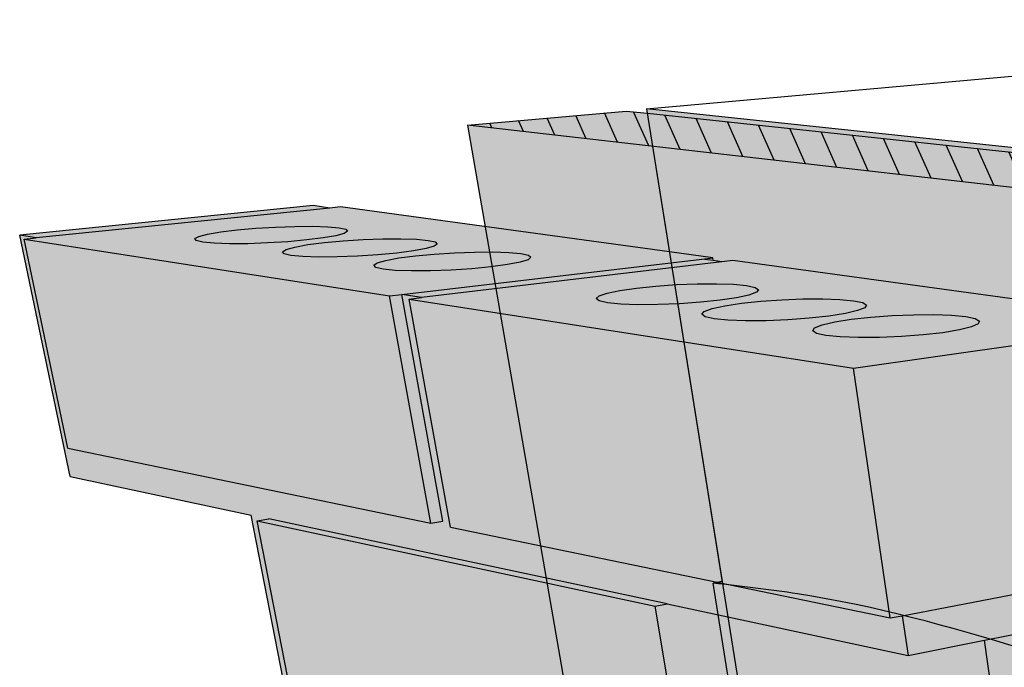
# Model space of a CAD drawing. Units: inches. Extents: x 1474 to 1640, y 1686 to 1731.
# Drawn here: x 1568 to 1586, y 1719 to 1731 of the extents above; entities that cross this region are included whole.
import ezdxf

# ---------------------------------------------------------------- set-up
doc = ezdxf.new("R2010")
doc.units = ezdxf.units.IN
doc.header["$MEASUREMENT"] = 0
for name, color, linetype in [('100 STATIC CONTENTS', 7, 'Continuous'), ('510 FLUSH SHELF ANGLE APPLIED BEFORE AIR BARRIER', 7, 'Continuous'), ('511 + Insulation Behind Cladding', 7, 'Continuous'), ('520 FLUSH SHELF ANGLE APPLIED AFTER AIR BARRIER', 7, 'Continuous'), ('521 +  Insulation Behind Cladding', 7, 'Continuous'), ('530 KNIFE CONNECTED SHELF ANGLE APPLIED BEFORE AIR BARRIER', 7, 'Continuous'), ('531 +   Insulation Behind Cladding', 7, 'Continuous'), ('810 Masonry', 7, 'Continuous')]:
    doc.layers.add(name, color=color, linetype=linetype)
pattern_1 = [(114, (-109.67133, -5.6452), (-0.45677273, -0.20336832), [])]

msp = doc.modelspace()

# ---------------------------------------------------------------- hatches: boundary and pattern name
at = {"layer": '510 FLUSH SHELF ANGLE APPLIED BEFORE AIR BARRIER'}
h = msp.add_hatch(color=253, dxfattribs=at)
h.dxf.hatch_style = 1
edge = h.paths.add_edge_path()
edge.add_spline(control_points=[(1612.468, 1714.013), (1612.684, 1714.564), (1613.718, 1717.29), (1612.201, 1721.409), (1613.21, 1724.606), (1613.589, 1725.597)], knot_values=[40.701086, 40.701086, 40.701086, 40.701086, 42.460878, 49.357906, 52.492121, 52.492121, 52.492121, 52.492121], degree=3, periodic=0)
edge.add_line((1613.589, 1725.597), (1579.473, 1729.216))
edge.add_line((1579.473, 1729.216), (1580.861, 1720.526))
edge.add_line((1580.861, 1720.526), (1580.694, 1720.496))
edge.add_line((1580.694, 1720.496), (1581.356, 1716.374))
edge.add_line((1581.356, 1716.374), (1581.069, 1716.042))
edge.add_line((1581.069, 1716.042), (1581.335, 1714.4))
edge.add_spline(control_points=[(1581.335, 1714.4), (1582.095, 1714.075), (1584.349, 1713.238), (1589.309, 1714.188), (1593.994, 1709.58), (1600.287, 1710.843), (1604.57, 1707.256), (1608.639, 1707.363), (1611.162, 1706.052), (1612.908, 1706.993), (1611.474, 1709.624), (1611.655, 1711.957), (1612.271, 1713.511), (1612.436, 1713.931)], knot_values=[0.855547, 0.855547, 0.855547, 0.855547, 3.30773, 8.050636, 14.91869, 20.619954, 25.529934, 30.378439, 32.603376, 33.32611, 35.634027, 39.271955, 40.61406, 40.61406, 40.61406, 40.61406], degree=3, periodic=0)
edge.add_line((1612.467, 1714.013), (1612.468, 1714.013))
h.paths.add_polyline_path([(1623.436, 1694.054), (1623.417, 1694.041), (1623.202, 1693.865), (1623.008, 1693.672), (1622.83, 1693.462), (1622.658, 1693.239), (1622.483, 1693.006), (1622.293, 1692.766), (1622.079, 1692.521), (1621.838, 1692.285), (1621.578, 1692.077), (1621.307, 1691.92), (1621.035, 1691.834), (1620.769, 1691.842), (1620.515, 1691.958), (1620.258, 1692.101), (1619.977, 1692.175), (1619.679, 1692.194), (1619.379, 1692.194), (1619.088, 1692.21), (1618.821, 1692.276), (1618.584, 1692.414), (1618.371, 1692.609), (1618.234, 1692.771), (1614.665, 1690.13), (1623.16, 1686.71), (1623.161, 1686.723), (1623.162, 1686.736), (1623.164, 1686.749), (1623.165, 1686.762), (1623.166, 1686.776), (1623.167, 1686.789), (1623.168, 1686.802), (1623.169, 1686.815), (1623.17, 1686.828), (1623.171, 1686.841), (1623.172, 1686.854), (1623.173, 1686.868), (1623.174, 1686.881), (1623.175, 1686.894), (1623.175, 1686.907), (1623.176, 1686.92), (1623.177, 1686.933), (1623.177, 1686.946), (1623.178, 1686.96), (1623.179, 1686.973), (1623.179, 1686.986), (1623.18, 1686.999), (1623.18, 1687.012), (1623.181, 1687.025), (1623.181, 1687.038), (1623.181, 1687.052), (1623.182, 1687.065), (1623.182, 1687.078), (1623.182, 1687.091), (1623.183, 1687.104), (1623.183, 1687.117), (1623.183, 1687.13), (1623.183, 1687.143), (1623.183, 1687.156), (1623.183, 1687.17), (1623.183, 1687.183), (1623.183, 1687.196), (1623.183, 1687.209), (1623.183, 1687.222), (1623.182, 1687.235), (1623.182, 1687.248), (1623.182, 1687.261), (1623.182, 1687.274), (1623.181, 1687.288), (1623.181, 1687.301), (1623.18, 1687.314), (1623.18, 1687.327), (1623.179, 1687.34), (1623.179, 1687.353), (1623.178, 1687.366), (1623.177, 1687.379), (1623.177, 1687.392), (1623.176, 1687.405), (1623.175, 1687.419), (1623.174, 1687.432), (1623.173, 1687.445), (1623.172, 1687.458), (1623.171, 1687.471), (1623.17, 1687.484), (1623.169, 1687.497), (1623.168, 1687.51), (1623.167, 1687.523), (1623.166, 1687.536), (1623.164, 1687.549), (1623.163, 1687.562), (1623.161, 1687.576), (1623.16, 1687.589), (1623.159, 1687.602), (1623.157, 1687.615), (1623.155, 1687.628), (1623.154, 1687.641), (1623.152, 1687.654), (1623.15, 1687.667), (1623.148, 1687.68), (1623.147, 1687.693), (1623.145, 1687.706), (1623.143, 1687.719), (1623.141, 1687.732), (1623.139, 1687.745), (1623.136, 1687.758), (1623.134, 1687.771), (1623.132, 1687.784), (1623.13, 1687.797), (1623.127, 1687.811), (1623.125, 1687.824), (1623.123, 1687.837), (1623.12, 1687.85), (1623.117, 1687.863), (1623.115, 1687.876), (1623.112, 1687.889), (1623.109, 1687.902), (1623.107, 1687.915), (1623.104, 1687.928), (1623.101, 1687.941), (1623.098, 1687.954), (1623.095, 1687.967), (1623.092, 1687.98), (1623.089, 1687.993), (1623.086, 1688.006), (1623.083, 1688.019), (1623.079, 1688.032), (1623.076, 1688.045), (1623.073, 1688.058), (1623.07, 1688.071), (1623.066, 1688.084), (1623.063, 1688.097), (1623.059, 1688.11), (1623.056, 1688.123), (1623.053, 1688.136), (1623.049, 1688.149), (1623.046, 1688.162), (1623.042, 1688.175), (1623.038, 1688.188), (1623.035, 1688.201), (1623.031, 1688.214), (1623.028, 1688.227), (1623.024, 1688.24), (1623.02, 1688.253), (1623.016, 1688.266), (1623.013, 1688.279), (1623.009, 1688.292), (1623.005, 1688.305), (1623.001, 1688.318), (1622.998, 1688.33), (1622.994, 1688.343), (1622.99, 1688.356), (1622.986, 1688.369), (1622.982, 1688.382), (1622.979, 1688.395), (1622.975, 1688.408), (1622.971, 1688.421), (1622.967, 1688.434), (1622.963, 1688.447), (1622.959, 1688.46), (1622.956, 1688.473), (1622.952, 1688.486), (1622.948, 1688.499), (1622.944, 1688.512), (1622.94, 1688.525), (1622.937, 1688.537), (1622.933, 1688.55), (1622.929, 1688.563), (1622.925, 1688.576), (1622.921, 1688.589), (1622.918, 1688.602), (1622.914, 1688.615), (1622.91, 1688.628), (1622.907, 1688.641), (1622.903, 1688.654), (1622.899, 1688.666), (1622.896, 1688.679), (1622.892, 1688.692), (1622.888, 1688.705), (1622.885, 1688.718), (1622.881, 1688.731), (1622.878, 1688.744), (1622.874, 1688.757), (1622.871, 1688.769), (1622.867, 1688.782), (1622.864, 1688.795), (1622.861, 1688.808), (1622.857, 1688.821), (1622.854, 1688.834), (1622.851, 1688.847), (1622.848, 1688.859), (1622.845, 1688.872), (1622.841, 1688.885), (1622.838, 1688.898), (1622.835, 1688.911), (1622.832, 1688.924), (1622.829, 1688.936), (1622.826, 1688.949), (1622.824, 1688.962), (1622.821, 1688.975), (1622.818, 1688.988), (1622.815, 1689), (1622.813, 1689.013), (1622.81, 1689.026), (1622.808, 1689.039), (1622.805, 1689.052), (1622.803, 1689.064), (1622.8, 1689.077), (1622.798, 1689.09), (1622.796, 1689.103), (1622.794, 1689.115), (1622.791, 1689.128), (1622.789, 1689.141), (1622.787, 1689.154), (1622.786, 1689.167), (1622.784, 1689.179), (1622.782, 1689.192), (1622.78, 1689.205), (1622.779, 1689.218), (1622.777, 1689.23), (1622.776, 1689.243), (1622.774, 1689.256), (1622.773, 1689.268), (1622.772, 1689.281), (1622.77, 1689.294), (1622.769, 1689.307), (1622.768, 1689.319), (1622.767, 1689.332), (1622.767, 1689.345), (1622.766, 1689.357), (1622.765, 1689.37), (1622.765, 1689.383), (1622.764, 1689.396), (1622.764, 1689.408), (1622.764, 1689.421), (1622.763, 1689.434), (1622.763, 1689.446), (1622.763, 1689.459), (1622.763, 1689.472), (1622.763, 1689.484), (1622.764, 1689.497), (1622.764, 1689.51), (1622.765, 1689.522), (1622.765, 1689.535), (1622.766, 1689.548), (1622.766, 1689.56), (1622.767, 1689.573), (1622.768, 1689.585), (1622.769, 1689.598), (1622.77, 1689.611), (1622.771, 1689.623), (1622.772, 1689.636), (1622.774, 1689.649), (1622.775, 1689.661), (1622.777, 1689.674), (1622.778, 1689.686), (1622.78, 1689.699), (1622.781, 1689.712), (1622.783, 1689.724), (1622.785, 1689.737), (1622.787, 1689.749), (1622.789, 1689.762), (1622.791, 1689.775), (1622.793, 1689.787), (1622.795, 1689.8), (1622.798, 1689.812), (1622.8, 1689.825), (1622.802, 1689.838), (1622.805, 1689.85), (1622.807, 1689.863), (1622.81, 1689.875), (1622.813, 1689.888), (1622.815, 1689.901), (1622.818, 1689.913), (1622.821, 1689.926), (1622.824, 1689.938), (1622.827, 1689.951), (1622.83, 1689.963), (1622.833, 1689.976), (1622.836, 1689.989), (1622.84, 1690.001), (1622.843, 1690.014), (1622.847, 1690.03), (1622.851, 1690.046), (1622.856, 1690.062), (1622.86, 1690.078), (1622.865, 1690.093), (1622.869, 1690.109), (1622.874, 1690.125), (1622.879, 1690.141), (1622.884, 1690.157), (1622.889, 1690.173), (1622.894, 1690.189), (1622.899, 1690.205), (1622.904, 1690.221), (1622.909, 1690.237), (1622.915, 1690.253), (1622.92, 1690.269), (1622.925, 1690.285), (1622.931, 1690.301), (1622.936, 1690.317), (1622.942, 1690.333), (1622.948, 1690.349), (1622.953, 1690.365), (1622.959, 1690.381), (1622.965, 1690.397), (1622.971, 1690.412), (1622.977, 1690.428), (1622.982, 1690.444), (1622.988, 1690.46), (1622.994, 1690.476), (1623, 1690.492), (1623.007, 1690.508), (1623.013, 1690.524), (1623.019, 1690.54), (1623.025, 1690.556), (1623.031, 1690.572), (1623.037, 1690.588), (1623.044, 1690.604), (1623.05, 1690.62), (1623.056, 1690.636), (1623.063, 1690.652), (1623.069, 1690.668), (1623.075, 1690.684), (1623.082, 1690.7), (1623.088, 1690.717), (1623.095, 1690.733), (1623.101, 1690.749), (1623.107, 1690.765), (1623.114, 1690.781), (1623.12, 1690.797), (1623.127, 1690.813), (1623.133, 1690.829), (1623.14, 1690.845), (1623.146, 1690.861), (1623.152, 1690.877), (1623.159, 1690.893), (1623.165, 1690.91), (1623.172, 1690.926), (1623.178, 1690.942), (1623.184, 1690.958), (1623.191, 1690.974), (1623.197, 1690.99), (1623.203, 1691.006), (1623.21, 1691.023), (1623.216, 1691.039), (1623.222, 1691.055), (1623.229, 1691.071), (1623.235, 1691.087), (1623.241, 1691.104), (1623.247, 1691.12), (1623.253, 1691.136), (1623.259, 1691.152), (1623.265, 1691.169), (1623.271, 1691.185), (1623.277, 1691.201), (1623.283, 1691.217), (1623.289, 1691.234), (1623.295, 1691.25), (1623.301, 1691.266), (1623.307, 1691.283), (1623.312, 1691.299), (1623.318, 1691.315), (1623.324, 1691.332), (1623.329, 1691.348), (1623.335, 1691.364), (1623.34, 1691.381), (1623.346, 1691.397), (1623.351, 1691.414), (1623.356, 1691.43), (1623.361, 1691.446), (1623.366, 1691.463), (1623.372, 1691.479), (1623.377, 1691.496), (1623.382, 1691.512), (1623.386, 1691.529), (1623.391, 1691.545), (1623.396, 1691.562), (1623.401, 1691.578), (1623.405, 1691.595), (1623.41, 1691.611), (1623.414, 1691.628), (1623.419, 1691.644), (1623.423, 1691.661), (1623.428, 1691.678), (1623.432, 1691.694), (1623.436, 1691.711), (1623.44, 1691.727), (1623.444, 1691.744), (1623.448, 1691.761), (1623.452, 1691.777), (1623.456, 1691.794), (1623.46, 1691.811), (1623.464, 1691.827), (1623.468, 1691.844), (1623.471, 1691.86), (1623.475, 1691.877), (1623.479, 1691.894), (1623.482, 1691.911), (1623.486, 1691.927), (1623.489, 1691.944), (1623.492, 1691.961), (1623.496, 1691.977), (1623.499, 1691.994), (1623.502, 1692.011), (1623.505, 1692.027), (1623.508, 1692.044), (1623.511, 1692.061), (1623.514, 1692.078), (1623.517, 1692.094), (1623.519, 1692.111), (1623.522, 1692.128), (1623.525, 1692.145), (1623.527, 1692.161), (1623.53, 1692.178), (1623.532, 1692.195), (1623.535, 1692.212), (1623.537, 1692.229), (1623.539, 1692.245), (1623.542, 1692.262), (1623.544, 1692.279), (1623.546, 1692.296), (1623.548, 1692.313), (1623.55, 1692.329), (1623.552, 1692.346), (1623.554, 1692.363), (1623.556, 1692.38), (1623.557, 1692.397), (1623.559, 1692.413), (1623.561, 1692.43), (1623.562, 1692.447), (1623.564, 1692.464), (1623.565, 1692.481), (1623.567, 1692.497), (1623.568, 1692.514), (1623.569, 1692.531), (1623.57, 1692.548), (1623.571, 1692.565), (1623.573, 1692.582), (1623.574, 1692.598), (1623.575, 1692.615), (1623.576, 1692.632), (1623.576, 1692.649), (1623.577, 1692.666), (1623.578, 1692.682), (1623.579, 1692.699), (1623.579, 1692.716), (1623.58, 1692.733), (1623.58, 1692.75), (1623.581, 1692.766), (1623.581, 1692.783), (1623.581, 1692.8), (1623.582, 1692.817), (1623.582, 1692.834), (1623.582, 1692.851), (1623.582, 1692.867), (1623.582, 1692.884), (1623.582, 1692.901), (1623.582, 1692.918), (1623.582, 1692.934), (1623.582, 1692.951), (1623.581, 1692.968), (1623.581, 1692.985), (1623.581, 1693.002), (1623.58, 1693.018), (1623.58, 1693.035), (1623.579, 1693.052), (1623.578, 1693.069), (1623.578, 1693.085), (1623.577, 1693.102), (1623.576, 1693.119), (1623.575, 1693.136), (1623.574, 1693.152), (1623.573, 1693.169), (1623.572, 1693.186), (1623.571, 1693.202), (1623.57, 1693.219), (1623.569, 1693.236), (1623.567, 1693.253), (1623.566, 1693.269), (1623.565, 1693.286), (1623.563, 1693.303), (1623.562, 1693.319), (1623.56, 1693.336), (1623.559, 1693.353), (1623.557, 1693.369), (1623.555, 1693.386), (1623.553, 1693.402), (1623.551, 1693.419), (1623.549, 1693.436), (1623.547, 1693.452), (1623.545, 1693.469), (1623.543, 1693.485), (1623.541, 1693.502), (1623.539, 1693.519), (1623.537, 1693.535), (1623.534, 1693.552), (1623.532, 1693.568), (1623.529, 1693.585), (1623.527, 1693.601), (1623.524, 1693.618), (1623.522, 1693.634), (1623.519, 1693.651), (1623.516, 1693.667), (1623.513, 1693.684), (1623.511, 1693.7), (1623.508, 1693.717), (1623.505, 1693.733), (1623.502, 1693.75), (1623.499, 1693.766), (1623.495, 1693.782), (1623.492, 1693.799), (1623.489, 1693.815), (1623.486, 1693.832), (1623.482, 1693.848), (1623.479, 1693.864), (1623.476, 1693.881), (1623.472, 1693.897), (1623.469, 1693.913), (1623.465, 1693.93), (1623.461, 1693.946), (1623.458, 1693.962), (1623.454, 1693.979), (1623.45, 1693.995), (1623.447, 1694.011), (1623.443, 1694.028), (1623.439, 1694.044)])
at = {"layer": '511 + Insulation Behind Cladding'}
h = msp.add_hatch(color=9, dxfattribs=at)
h.dxf.hatch_style = 1
h.paths.add_polyline_path([(1597.528, 1726.478), (1576.177, 1728.915), (1579.733, 1708.431), (1582.977, 1707.288), (1599.696, 1701.399)])
h.paths.add_polyline_path([(1600.435, 1726.891), (1597.528, 1726.478), (1599.696, 1701.399), (1602.24, 1702.57)])
h.paths.add_polyline_path([(1600.435, 1726.891), (1579.486, 1729.134), (1579.097, 1729.175), (1576.177, 1728.915), (1597.528, 1726.478)])
h = msp.add_hatch(dxfattribs=at)
h.set_pattern_fill('ANSI31', scale=4, angle=69)
h.set_pattern_definition(pattern_1)
h.paths.add_polyline_path([(1597.528, 1726.478), (1600.435, 1726.891), (1579.486, 1729.134), (1579.097, 1729.175), (1576.177, 1728.915)])
at = {"layer": '520 FLUSH SHELF ANGLE APPLIED AFTER AIR BARRIER'}
h = msp.add_hatch(color=253, dxfattribs=at)
h.dxf.hatch_style = 1
edge = h.paths.add_edge_path()
edge.add_spline(control_points=[(1580.869, 1720.476), (1581.331, 1720.424), (1584.62, 1720.039), (1590.273, 1717.759), (1598.84, 1716.525), (1606.29, 1714.9), (1611.542, 1714.046), (1614.757, 1713.851), (1615.503, 1712.223), (1615.656, 1710.223), (1615.353, 1708.604), (1615.147, 1707.468)], knot_values=[54.44927, 54.44927, 54.44927, 54.44927, 55.840361, 64.378287, 72.453909, 81.870526, 86.814964, 89.248305, 90.330355, 91.828836, 95.256858, 95.256858, 95.256858, 95.256858], degree=3, periodic=0)
edge.add_line((1615.147, 1707.468), (1622.28, 1705.641))
edge.add_line((1622.28, 1705.641), (1622.097, 1695.631))
edge.add_line((1622.097, 1695.631), (1618.687, 1693.106))
edge.add_line((1618.687, 1693.106), (1618.479, 1692.953))
edge.add_line((1618.479, 1692.953), (1617.324, 1692.098))
edge.add_line((1617.324, 1692.098), (1614.665, 1690.13))
edge.add_line((1614.665, 1690.13), (1623.405, 1686.611))
edge.add_spline(control_points=[(1623.405, 1686.611), (1622.736, 1688.073), (1621.452, 1691.822), (1626.066, 1698.397), (1622.963, 1705.991), (1625.937, 1713.67), (1620.561, 1719.079), (1622.272, 1722.993), (1623.098, 1724.588)], knot_values=[0.892668, 0.892668, 0.892668, 0.892668, 5.483452, 12.686819, 21.866661, 28.036112, 35.322389, 40.288678, 40.288678, 40.288678, 40.288678], degree=3, periodic=0)
edge.add_line((1623.098, 1724.588), (1579.473, 1729.216))
edge.add_line((1579.473, 1729.216), (1580.869, 1720.476))
h = msp.add_hatch(color=253, dxfattribs=at)
h.dxf.hatch_style = 1
edge = h.paths.add_edge_path()
edge.add_spline(control_points=[(1615.182, 1698.097), (1615.265, 1698.285), (1615.612, 1699.748), (1615.906, 1702.122), (1614.701, 1704.868), (1615.185, 1707.773), (1615.664, 1710.12), (1615.503, 1712.223), (1614.757, 1713.851), (1611.542, 1714.046), (1606.29, 1714.9), (1598.84, 1716.525), (1590.273, 1717.759), (1584.62, 1720.039), (1581.331, 1720.424), (1580.869, 1720.476)], knot_values=[44.986808, 44.986808, 44.986808, 44.986808, 45.605149, 49.183596, 52.224251, 54.140063, 57.877293, 59.375774, 60.457823, 62.891165, 67.835602, 77.25222, 85.327842, 93.865768, 95.256858, 95.256858, 95.256858, 95.256858], degree=3, periodic=0)
edge.add_spline(control_points=[(1580.869, 1720.476), (1580.811, 1720.483), (1580.752, 1720.49), (1580.694, 1720.496)], knot_values=[95.256858, 95.256858, 95.256858, 95.256858, 95.433196, 95.433196, 95.433196, 95.433196], degree=3, periodic=0)
edge.add_line((1580.694, 1720.496), (1581.356, 1716.374))
edge.add_line((1581.356, 1716.374), (1581.069, 1716.042))
edge.add_line((1581.069, 1716.042), (1582.18, 1709.182))
edge.add_line((1582.18, 1709.182), (1615.182, 1698.097))
edge = h.paths.add_edge_path()
edge.add_spline(control_points=[(1574.277, 1706.648), (1575.446, 1706.119), (1578.37, 1704.796), (1584.627, 1702.919), (1592.122, 1698.79), (1600.048, 1697.064), (1604.417, 1694.419), (1606.599, 1693.48), (1608.309, 1693.537), (1610.453, 1694.297), (1611.732, 1696.7), (1613.747, 1697.176), (1614.93, 1697.657), (1615.127, 1697.976), (1615.182, 1698.097)], knot_values=[0, 0, 0, 0, 3.845574, 9.623348, 19.530327, 29.36545, 33.524579, 34.847106, 36.392191, 38.552322, 41.35826, 43.82833, 44.587406, 44.986808, 44.986808, 44.986808, 44.986808], degree=3, periodic=0)
edge.add_line((1615.182, 1698.097), (1582.18, 1709.182))
edge.add_line((1582.18, 1709.182), (1574.243, 1706.822))
edge.add_line((1574.243, 1706.822), (1574.277, 1706.648))
at = {"layer": '521 +  Insulation Behind Cladding'}
h = msp.add_hatch(color=9, dxfattribs=at)
h.dxf.hatch_style = 1
h.paths.add_polyline_path([(1597.528, 1726.478), (1576.177, 1728.915), (1579.733, 1708.431), (1582.977, 1707.288), (1599.696, 1701.399)])
h.paths.add_polyline_path([(1600.435, 1726.891), (1597.528, 1726.478), (1599.696, 1701.399), (1602.24, 1702.57)])
h.paths.add_polyline_path([(1600.435, 1726.891), (1579.486, 1729.134), (1579.097, 1729.175), (1576.177, 1728.915), (1597.528, 1726.478)])
h = msp.add_hatch(dxfattribs=at)
h.set_pattern_fill('ANSI31', scale=4, angle=69)
h.set_pattern_definition(pattern_1)
h.paths.add_polyline_path([(1597.528, 1726.478), (1600.435, 1726.891), (1579.486, 1729.134), (1579.097, 1729.175), (1576.177, 1728.915)])
at = {"layer": '530 KNIFE CONNECTED SHELF ANGLE APPLIED BEFORE AIR BARRIER'}
h = msp.add_hatch(color=253, dxfattribs=at)
h.dxf.hatch_style = 1
edge = h.paths.add_edge_path()
edge.add_spline(control_points=[(1621.974, 1687.187), (1622.641, 1688.646), (1624.463, 1693.018), (1624.248, 1699.382), (1622.933, 1706.142), (1624.852, 1712.573), (1622.572, 1718.973), (1623.114, 1723.114), (1623.386, 1724.557)], knot_values=[2.244651, 2.244651, 2.244651, 2.244651, 7.018923, 16.421629, 20.68971, 27.565948, 35.731167, 40.097656, 40.097656, 40.097656, 40.097656], degree=3, periodic=0)
edge.add_line((1623.386, 1724.557), (1579.473, 1729.216))
edge.add_line((1579.473, 1729.216), (1581.833, 1714.443))
edge.add_line((1581.833, 1714.443), (1586.117, 1713.269))
edge.add_line((1586.117, 1713.269), (1589.245, 1714.102))
edge.add_line((1589.245, 1714.102), (1589.728, 1713.978))
edge.add_line((1589.728, 1713.978), (1589.948, 1712.219))
edge.add_line((1589.948, 1712.219), (1616.984, 1704.807))
edge.add_line((1616.984, 1704.807), (1619.76, 1706.287))
edge.add_line((1619.76, 1706.287), (1620.608, 1706.069))
edge.add_line((1620.608, 1706.069), (1620.504, 1696.165))
edge.add_line((1620.504, 1696.165), (1619.514, 1695.462))
edge.add_line((1619.514, 1695.462), (1619.504, 1693.711))
edge.add_line((1619.504, 1693.711), (1614.665, 1690.13))
edge.add_line((1614.665, 1690.13), (1621.974, 1687.187))
edge = h.paths.add_edge_path(flags=17)
edge.add_line((1620.608, 1706.069), (1619.76, 1706.287))
edge.add_line((1619.76, 1706.287), (1617.993, 1705.345))
edge.add_spline(control_points=[(1617.993, 1705.345), (1618.066, 1705.297), (1618.35, 1705.15), (1618.718, 1705.165), (1618.8, 1705.095), (1618.807, 1705.089)], knot_values=[0.576973, 0.576973, 0.576973, 0.576973, 0.842968, 1.565461, 1.630609, 1.630609, 1.630609, 1.630609], degree=3, periodic=0)
edge.add_line((1618.807, 1705.089), (1620.608, 1706.069))
edge = h.paths.add_edge_path(flags=17)
edge.add_line((1620.608, 1706.069), (1618.807, 1705.089))
edge.add_spline(control_points=[(1618.807, 1705.089), (1618.811, 1705.085), (1618.916, 1704.978), (1619.241, 1704.618), (1619.09, 1704.23)], knot_values=[1.630609, 1.630609, 1.630609, 1.630609, 1.667626, 2.607752, 2.607752, 2.607752, 2.607752], degree=3, periodic=0)
edge.add_line((1619.09, 1704.23), (1619.565, 1704.1))
edge.add_line((1619.565, 1704.1), (1619.514, 1695.462))
edge.add_line((1619.514, 1695.462), (1620.504, 1696.165))
edge.add_line((1620.504, 1696.165), (1620.608, 1706.069))
edge = h.paths.add_edge_path(flags=17)
edge.add_line((1589.728, 1713.978), (1589.245, 1714.102))
edge.add_line((1589.245, 1714.102), (1586.934, 1713.486))
edge.add_spline(control_points=[(1586.934, 1713.486), (1586.994, 1713.455), (1587.172, 1713.377), (1587.378, 1713.381), (1587.513, 1713.384), (1587.518, 1713.384)], knot_values=[0.177234, 0.177234, 0.177234, 0.177234, 0.378924, 0.765106, 0.778632, 0.778632, 0.778632, 0.778632], degree=3, periodic=0)
edge.add_line((1587.518, 1713.384), (1589.728, 1713.978))
edge = h.paths.add_edge_path(flags=17)
edge.add_line((1589.728, 1713.978), (1587.518, 1713.384))
edge.add_spline(control_points=[(1587.518, 1713.384), (1587.52, 1713.384), (1587.661, 1713.381), (1587.697, 1713.068), (1587.799, 1712.862), (1587.84, 1712.797)], knot_values=[0.778632, 0.778632, 0.778632, 0.778632, 0.787118, 1.205777, 1.434963, 1.434963, 1.434963, 1.434963], degree=3, periodic=0)
edge.add_line((1587.84, 1712.797), (1589.948, 1712.219))
edge.add_line((1589.948, 1712.219), (1589.728, 1713.978))
at = {"layer": '531 +   Insulation Behind Cladding'}
h = msp.add_hatch(dxfattribs=at)
h.set_pattern_fill('ANSI31', scale=4, angle=69)
h.set_pattern_definition(pattern_1)
h.paths.add_polyline_path([(1597.528, 1726.478), (1600.435, 1726.891), (1579.486, 1729.134), (1579.097, 1729.175), (1576.177, 1728.915)])
h = msp.add_hatch(color=9, dxfattribs=at)
h.dxf.hatch_style = 1
h.paths.add_polyline_path([(1597.528, 1726.478), (1576.177, 1728.915), (1578.532, 1715.348), (1586.097, 1713.274), (1586.091, 1713.324), (1586.71, 1713.15), (1586.713, 1713.106), (1598.975, 1709.744)])
h.paths.add_polyline_path([(1600.435, 1726.891), (1597.528, 1726.478), (1598.975, 1709.744), (1601.764, 1708.98)])
h.paths.add_polyline_path([(1579.486, 1729.134), (1579.097, 1729.175), (1576.177, 1728.915), (1597.528, 1726.478), (1600.435, 1726.891)])
h.paths.add_polyline_path([(1586.091, 1713.324), (1586.097, 1713.274), (1586.117, 1713.269), (1586.205, 1713.292)], flags=17)
at = {"layer": '810 Masonry'}
h = msp.add_hatch(color=255, dxfattribs=at)
h.dxf.hatch_style = 1
h.paths.add_polyline_path([(1573.649, 1727.392), (1573.341, 1727.435), (1567.945, 1726.891), (1568.246, 1726.844)])
h = msp.add_hatch(color=255, dxfattribs=at)
h.dxf.hatch_style = 1
h.paths.add_polyline_path([(1580.49, 1726.453), (1580.691, 1726.477), (1579.893, 1726.586), (1573.846, 1727.412), (1573.649, 1727.392), (1568.246, 1726.844), (1568.028, 1726.822), (1574.746, 1725.776), (1574.97, 1725.802)])
h.paths.add_polyline_path([(1573.439, 1726.49), (1573.149, 1726.5), (1572.933, 1726.521), (1572.806, 1726.552), (1572.775, 1726.589), (1572.843, 1726.631), (1573.003, 1726.675), (1573.244, 1726.718), (1573.548, 1726.756), (1573.895, 1726.788), (1574.261, 1726.811), (1574.623, 1726.823), (1574.956, 1726.825), (1575.239, 1726.816), (1575.454, 1726.796), (1575.585, 1726.767), (1575.624, 1726.73), (1575.567, 1726.689), (1575.417, 1726.645), (1575.183, 1726.602), (1574.88, 1726.562), (1574.529, 1726.529), (1574.154, 1726.505), (1573.782, 1726.492)], flags=16)
h.paths.add_polyline_path([(1573.524, 1726.841), (1573.222, 1726.804), (1572.874, 1726.772), (1572.504, 1726.749), (1572.138, 1726.736), (1571.801, 1726.735), (1571.519, 1726.744), (1571.31, 1726.764), (1571.19, 1726.793), (1571.165, 1726.829), (1571.238, 1726.87), (1571.401, 1726.912), (1571.642, 1726.953), (1571.945, 1726.99), (1572.289, 1727.02), (1572.651, 1727.042), (1573.007, 1727.054), (1573.334, 1727.056), (1573.61, 1727.047), (1573.817, 1727.028), (1573.942, 1727), (1573.975, 1726.965), (1573.913, 1726.925), (1573.76, 1726.883)], flags=16)
h.paths.add_polyline_path([(1574.455, 1726.339), (1574.518, 1726.383), (1574.675, 1726.428), (1574.915, 1726.473), (1575.22, 1726.513), (1575.569, 1726.546), (1575.94, 1726.57), (1576.307, 1726.583), (1576.647, 1726.585), (1576.938, 1726.575), (1577.16, 1726.554), (1577.299, 1726.524), (1577.344, 1726.486), (1577.292, 1726.442), (1577.145, 1726.397), (1576.913, 1726.352), (1576.61, 1726.31), (1576.256, 1726.276), (1575.877, 1726.251), (1575.498, 1726.237), (1575.148, 1726.235), (1574.85, 1726.246), (1574.626, 1726.267), (1574.492, 1726.299)], flags=16)
h.paths.add_polyline_path([(1574.97, 1725.802), (1574.746, 1725.776), (1575.505, 1721.598), (1575.724, 1721.633)])
h = msp.add_hatch(color=255, dxfattribs=at)
h.dxf.hatch_style = 1
h.paths.add_polyline_path([(1572.289, 1727.02), (1571.945, 1726.99), (1571.642, 1726.953), (1571.401, 1726.912), (1571.238, 1726.87), (1571.165, 1726.829), (1571.19, 1726.793), (1571.31, 1726.764), (1571.519, 1726.744), (1571.801, 1726.735), (1572.138, 1726.736), (1572.504, 1726.749), (1572.874, 1726.772), (1573.222, 1726.804), (1573.524, 1726.841), (1573.76, 1726.883), (1573.913, 1726.925), (1573.975, 1726.965), (1573.942, 1727), (1573.817, 1727.028), (1573.61, 1727.047), (1573.334, 1727.056), (1573.007, 1727.054), (1572.651, 1727.042)])
h.paths.add_polyline_path([(1574.154, 1726.505), (1574.529, 1726.529), (1574.88, 1726.562), (1575.183, 1726.602), (1575.417, 1726.645), (1575.567, 1726.689), (1575.624, 1726.73), (1575.585, 1726.767), (1575.454, 1726.796), (1575.239, 1726.816), (1574.956, 1726.825), (1574.623, 1726.823), (1574.261, 1726.811), (1573.895, 1726.788), (1573.548, 1726.756), (1573.244, 1726.718), (1573.003, 1726.675), (1572.843, 1726.631), (1572.775, 1726.589), (1572.806, 1726.552), (1572.933, 1726.521), (1573.149, 1726.5), (1573.439, 1726.49), (1573.782, 1726.492)])
h.paths.add_polyline_path([(1576.61, 1726.31), (1576.913, 1726.352), (1577.145, 1726.397), (1577.292, 1726.442), (1577.344, 1726.486), (1577.299, 1726.524), (1577.16, 1726.554), (1576.938, 1726.575), (1576.647, 1726.585), (1576.307, 1726.583), (1575.94, 1726.57), (1575.569, 1726.546), (1575.22, 1726.513), (1574.915, 1726.473), (1574.675, 1726.428), (1574.518, 1726.383), (1574.455, 1726.339), (1574.492, 1726.299), (1574.626, 1726.267), (1574.85, 1726.246), (1575.148, 1726.235), (1575.498, 1726.237), (1575.877, 1726.251), (1576.256, 1726.276)])
h = msp.add_hatch(color=255, dxfattribs=at)
h.dxf.hatch_style = 1
h.paths.add_polyline_path([(1578.417, 1707.376), (1579.063, 1703.795), (1586.776, 1700.628), (1586.209, 1704.489)], flags=17)
h.paths.add_polyline_path([(1578.068, 1707.506), (1571.56, 1709.917), (1572.256, 1706.589), (1578.717, 1703.937)], flags=17)
h.paths.add_polyline_path([(1574.729, 1709.274), (1574.03, 1712.854), (1574.234, 1712.903), (1577.492, 1711.86), (1581.415, 1710.604), (1585.731, 1709.223), (1585.633, 1709.892), (1585.423, 1709.829), (1577.526, 1712.312), (1576.828, 1716.182), (1577.041, 1716.228), (1580.649, 1715.259), (1580.54, 1715.927), (1580.325, 1715.879), (1573.067, 1717.781), (1572.313, 1721.642), (1572.529, 1721.675), (1575.845, 1720.967), (1579.852, 1720.112), (1584.279, 1719.167), (1584.172, 1719.897), (1583.949, 1719.855), (1575.865, 1721.524), (1575.108, 1725.719), (1575.333, 1725.746), (1574.97, 1725.802), (1575.724, 1721.633), (1575.505, 1721.598), (1568.831, 1722.976), (1568.028, 1726.822), (1568.246, 1726.844), (1567.945, 1726.891), (1568.873, 1722.455), (1572.201, 1721.745), (1572.791, 1718.729), (1572.816, 1718.603), (1572.913, 1718.109), (1572.934, 1718.002), (1573.073, 1717.293), (1576.685, 1716.323), (1577.381, 1712.475), (1577.174, 1712.423), (1570.605, 1714.489), (1569.858, 1718.062), (1570.066, 1718.1), (1569.768, 1718.179), (1570.631, 1714.056), (1573.912, 1713.006), (1574.339, 1710.823), (1574.373, 1710.652), (1574.504, 1709.981), (1574.532, 1709.837), (1574.72, 1708.875), (1578.269, 1707.566), (1578.913, 1704.003), (1578.717, 1703.937), (1572.256, 1706.589), (1571.56, 1709.917), (1571.757, 1709.968), (1571.463, 1710.077), (1572.268, 1706.234), (1575.87, 1704.739), (1579.016, 1703.433), (1582.908, 1701.818), (1587.064, 1700.093), (1586.974, 1700.708), (1586.776, 1700.628), (1579.063, 1703.795), (1578.417, 1707.376), (1578.618, 1707.438), (1582.149, 1706.135), (1582.048, 1706.75), (1581.845, 1706.685)])
h = msp.add_hatch(color=255, dxfattribs=at)
h.dxf.hatch_style = 1
h.paths.add_polyline_path([(1589.698, 1720.246), (1589.614, 1720.938), (1584.172, 1719.897), (1584.279, 1719.167), (1585.687, 1719.447)])
h.paths.add_polyline_path([(1589.286, 1725.302), (1583.274, 1724.447), (1583.949, 1719.855), (1584.172, 1719.897), (1589.614, 1720.938), (1589.811, 1720.976)])
h.paths.add_polyline_path([(1583.274, 1724.447), (1575.108, 1725.719), (1575.865, 1721.524), (1583.949, 1719.855)])
h.paths.add_polyline_path([(1574.746, 1725.776), (1568.028, 1726.822), (1568.831, 1722.976), (1575.505, 1721.598)])
h = msp.add_hatch(color=255, dxfattribs=at)
h.dxf.hatch_style = 1
h.paths.add_polyline_path([(1580.858, 1726.403), (1580.699, 1726.424), (1580.49, 1726.453), (1574.97, 1725.802), (1575.333, 1725.746)])
h = msp.add_hatch(color=255, dxfattribs=at)
h.dxf.hatch_style = 1
h.paths.add_polyline_path([(1589.286, 1725.302), (1581.058, 1726.426), (1580.858, 1726.403), (1575.333, 1725.746), (1575.108, 1725.719), (1583.274, 1724.447)])
h.paths.add_polyline_path([(1585.445, 1725.205), (1585.224, 1725.15), (1584.922, 1725.1), (1584.559, 1725.058), (1584.159, 1725.028), (1583.753, 1725.011), (1583.368, 1725.009), (1583.031, 1725.021), (1582.632, 1725.062), (1582.49, 1725.159), (1582.7, 1725.243), (1582.931, 1725.297), (1583.236, 1725.346), (1583.596, 1725.385), (1583.985, 1725.414), (1584.379, 1725.43), (1584.751, 1725.432), (1585.079, 1725.421), (1585.474, 1725.382), (1585.636, 1725.289)], flags=16)
h.paths.add_polyline_path([(1583.352, 1725.505), (1583.128, 1725.453), (1582.824, 1725.405), (1582.463, 1725.366), (1582.069, 1725.337), (1581.669, 1725.32), (1581.293, 1725.318), (1580.966, 1725.33), (1580.583, 1725.369), (1580.458, 1725.461), (1580.677, 1725.542), (1580.91, 1725.593), (1581.216, 1725.64), (1581.573, 1725.678), (1581.958, 1725.705), (1582.346, 1725.721), (1582.71, 1725.723), (1583.028, 1725.711), (1583.409, 1725.675), (1583.552, 1725.585)], flags=16)
h.paths.add_polyline_path([(1581.492, 1725.843), (1581.354, 1725.792), (1581.127, 1725.742), (1580.823, 1725.697), (1580.464, 1725.659), (1580.074, 1725.631), (1579.681, 1725.616), (1579.313, 1725.614), (1578.832, 1725.631), (1578.521, 1725.703), (1578.597, 1725.777), (1578.746, 1725.827), (1578.981, 1725.876), (1579.287, 1725.921), (1579.642, 1725.957), (1580.023, 1725.983), (1580.404, 1725.998), (1580.76, 1726), (1581.23, 1725.983), (1581.549, 1725.915)], flags=16)
h = msp.add_hatch(color=255, dxfattribs=at)
h.dxf.hatch_style = 1
h.paths.add_polyline_path([(1581.127, 1725.742), (1581.354, 1725.792), (1581.492, 1725.843), (1581.53, 1725.89), (1581.468, 1725.933), (1581.311, 1725.966), (1581.069, 1725.989), (1580.76, 1726), (1580.404, 1725.998), (1580.023, 1725.983), (1579.642, 1725.957), (1579.287, 1725.921), (1578.981, 1725.876), (1578.746, 1725.827), (1578.597, 1725.777), (1578.547, 1725.728), (1578.6, 1725.684), (1578.753, 1725.649), (1578.996, 1725.625), (1579.313, 1725.614), (1579.681, 1725.616), (1580.074, 1725.631), (1580.464, 1725.659), (1580.823, 1725.697)])
h.paths.add_polyline_path([(1581.669, 1725.32), (1582.069, 1725.337), (1582.463, 1725.366), (1582.824, 1725.405), (1583.128, 1725.453), (1583.352, 1725.505), (1583.484, 1725.558), (1583.515, 1725.608), (1583.445, 1725.652), (1583.279, 1725.687), (1583.028, 1725.711), (1582.71, 1725.723), (1582.346, 1725.721), (1581.958, 1725.705), (1581.573, 1725.678), (1581.216, 1725.64), (1580.91, 1725.593), (1580.677, 1725.542), (1580.533, 1725.489), (1580.49, 1725.438), (1580.551, 1725.392), (1580.713, 1725.356), (1580.966, 1725.33), (1581.293, 1725.318)])
h.paths.add_polyline_path([(1584.159, 1725.028), (1584.559, 1725.058), (1584.922, 1725.1), (1585.224, 1725.15), (1585.445, 1725.205), (1585.571, 1725.26), (1585.595, 1725.313), (1585.515, 1725.359), (1585.339, 1725.396), (1585.079, 1725.421), (1584.751, 1725.432), (1584.379, 1725.43), (1583.985, 1725.414), (1583.596, 1725.385), (1583.236, 1725.346), (1582.931, 1725.297), (1582.7, 1725.243), (1582.562, 1725.188), (1582.526, 1725.134), (1582.596, 1725.086), (1582.768, 1725.048), (1583.031, 1725.021), (1583.368, 1725.009), (1583.753, 1725.011)])
h = msp.add_hatch(color=255, dxfattribs=at)
h.dxf.hatch_style = 1
h.paths.add_polyline_path([(1575.845, 1720.967), (1572.529, 1721.675), (1572.313, 1721.642), (1579.631, 1720.072), (1579.852, 1720.112)])
h = msp.add_hatch(color=255, dxfattribs=at)
h.dxf.hatch_style = 1
h.paths.add_polyline_path([(1586.806, 1715.31), (1586.921, 1715.404), (1586.938, 1715.493), (1586.857, 1715.571), (1586.684, 1715.634), (1586.432, 1715.676), (1586.117, 1715.696), (1585.76, 1715.693), (1585.384, 1715.665), (1585.013, 1715.617), (1584.673, 1715.549), (1584.385, 1715.467), (1584.17, 1715.376), (1584.043, 1715.282), (1584.015, 1715.191), (1584.087, 1715.11), (1584.256, 1715.045), (1584.511, 1715), (1584.835, 1714.979), (1585.204, 1714.983), (1585.591, 1715.011), (1585.971, 1715.063), (1586.314, 1715.134), (1586.599, 1715.218)])
h.paths.add_polyline_path([(1584.767, 1715.819), (1584.888, 1715.909), (1584.912, 1715.994), (1584.84, 1716.069), (1584.677, 1716.129), (1584.52, 1716.155), (1582.149, 1715.606), (1582.252, 1715.566), (1582.498, 1715.523), (1582.812, 1715.503), (1583.173, 1715.506), (1583.554, 1715.534), (1583.929, 1715.583), (1584.271, 1715.651), (1584.557, 1715.731)], flags=17)
h.paths.add_polyline_path([(1585.905, 1716.475), (1585.892, 1716.568), (1585.816, 1717.111), (1580.54, 1715.927), (1580.649, 1715.259), (1582.149, 1715.606), (1584.52, 1716.155)])
h.paths.add_polyline_path([(1585.687, 1719.447), (1584.279, 1719.167), (1579.852, 1720.112), (1579.631, 1720.072), (1580.325, 1715.879), (1580.54, 1715.927), (1585.816, 1717.111), (1586.007, 1717.154)])
h.paths.add_polyline_path([(1579.631, 1720.072), (1572.313, 1721.642), (1573.067, 1717.781), (1580.325, 1715.879)])

# ---------------------------------------------------------------- linework, layer by layer
at = {"layer": '100 STATIC CONTENTS'}
for p, q in [((1579.473, 1729.216), (1597.847, 1730.854)), ((1579.473, 1729.216), (1583.729, 1702.582)), ((1626.686, 1724.207), (1579.473, 1729.216))]:
    msp.add_line(p, q, dxfattribs=at)
at = {"layer": '510 FLUSH SHELF ANGLE APPLIED BEFORE AIR BARRIER'}
for p, q in [((1579.473, 1729.216), (1580.861, 1720.526)), ((1613.589, 1725.597), (1579.473, 1729.216)), ((1580.861, 1720.526), (1580.694, 1720.496)), ((1581.356, 1716.374), (1580.694, 1720.496))]:
    msp.add_line(p, q, dxfattribs=at)
msp.add_open_spline([(1581.335, 1714.4), (1582.095, 1714.075), (1584.349, 1713.238), (1589.309, 1714.188), (1593.994, 1709.58), (1600.287, 1710.843), (1604.57, 1707.256), (1608.639, 1707.363), (1611.162, 1706.052), (1612.908, 1706.993), (1611.474, 1709.624), (1611.701, 1712.548), (1613.902, 1716.791), (1612.201, 1721.409), (1613.21, 1724.606), (1613.589, 1725.597)], degree=3, knots=[0.855547, 0.855547, 0.855547, 0.855547, 3.30773, 8.050636, 14.91869, 20.619954, 25.529934, 30.378439, 32.603376, 33.32611, 35.634027, 39.271955, 42.460878, 49.357906, 52.492121, 52.492121, 52.492121, 52.492121], dxfattribs=at)
at = {"layer": '511 + Insulation Behind Cladding'}
for p, q in [((1576.177, 1728.915), (1579.097, 1729.175)), ((1579.097, 1729.175), (1579.486, 1729.134)), ((1579.486, 1729.134), (1600.435, 1726.891)), ((1597.528, 1726.478), (1576.177, 1728.915)), ((1576.177, 1728.915), (1579.733, 1708.431))]:
    msp.add_line(p, q, dxfattribs=at)
at = {"layer": '520 FLUSH SHELF ANGLE APPLIED AFTER AIR BARRIER'}
for p, q in [((1579.473, 1729.216), (1580.869, 1720.476)), ((1623.098, 1724.588), (1579.473, 1729.216)), ((1581.356, 1716.374), (1580.694, 1720.496))]:
    msp.add_line(p, q, dxfattribs=at)
msp.add_spline([(1574.277, 1706.648), (1577.809, 1705.126), (1583.247, 1703.176), (1592.332, 1699.224), (1601.61, 1695.959), (1605.306, 1694.052), (1606.548, 1693.598), (1608.093, 1693.598), (1610.092, 1694.416), (1612.031, 1696.444), (1614.303, 1697.413), (1614.97, 1697.776), (1615.364, 1698.714), (1615.576, 1702.286), (1614.909, 1705.253), (1615.091, 1707.16), (1615.567, 1710.867), (1615.385, 1712.354), (1614.881, 1713.312), (1612.55, 1714.011), (1607.655, 1714.709), (1598.41, 1716.495), (1590.485, 1718.048), (1582.249, 1720.299), (1580.694, 1720.496)], degree=3, dxfattribs=at)
at = {"layer": '521 +  Insulation Behind Cladding'}
for p, q in [((1576.177, 1728.915), (1579.097, 1729.175)), ((1579.097, 1729.175), (1579.486, 1729.134)), ((1579.486, 1729.134), (1600.435, 1726.891)), ((1597.528, 1726.478), (1576.177, 1728.915)), ((1576.177, 1728.915), (1579.733, 1708.431))]:
    msp.add_line(p, q, dxfattribs=at)
at = {"layer": '530 KNIFE CONNECTED SHELF ANGLE APPLIED BEFORE AIR BARRIER'}
for p, q in [((1579.473, 1729.216), (1581.833, 1714.443)), ((1623.386, 1724.557), (1579.473, 1729.216))]:
    msp.add_line(p, q, dxfattribs=at)
at = {"layer": '531 +   Insulation Behind Cladding'}
for p, q in [((1576.177, 1728.915), (1579.097, 1729.175)), ((1579.097, 1729.175), (1579.486, 1729.134)), ((1579.486, 1729.134), (1600.435, 1726.891)), ((1597.528, 1726.478), (1576.177, 1728.915)), ((1576.177, 1728.915), (1578.532, 1715.348))]:
    msp.add_line(p, q, dxfattribs=at)
at = {"layer": '810 Masonry'}
for p, q in [((1573.341, 1727.435), (1567.945, 1726.891)), ((1573.649, 1727.392), (1568.246, 1726.844)), ((1573.649, 1727.392), (1573.341, 1727.435)), ((1573.846, 1727.412), (1573.649, 1727.392)), ((1579.893, 1726.586), (1573.846, 1727.412)), ((1571.642, 1726.953), (1571.945, 1726.99)), ((1571.945, 1726.99), (1572.289, 1727.02)), ((1572.289, 1727.02), (1572.651, 1727.042)), ((1572.651, 1727.042), (1573.007, 1727.054)), ((1573.007, 1727.054), (1573.334, 1727.056)), ((1573.334, 1727.056), (1573.61, 1727.047)), ((1573.61, 1727.047), (1573.817, 1727.028)), ((1573.817, 1727.028), (1573.942, 1727)), ((1573.942, 1727), (1573.975, 1726.965)), ((1568.246, 1726.844), (1567.945, 1726.891)), ((1568.873, 1722.455), (1567.945, 1726.891)), ((1568.028, 1726.822), (1568.246, 1726.844)), ((1568.831, 1722.976), (1568.028, 1726.822)), ((1568.028, 1726.822), (1574.746, 1725.776)), ((1571.165, 1726.829), (1571.238, 1726.87)), ((1571.19, 1726.793), (1571.165, 1726.829)), ((1571.238, 1726.87), (1571.401, 1726.912)), ((1571.401, 1726.912), (1571.642, 1726.953)), ((1573.222, 1726.804), (1572.874, 1726.772)), ((1573.524, 1726.841), (1573.222, 1726.804)), ((1573.76, 1726.883), (1573.524, 1726.841)), ((1573.913, 1726.925), (1573.76, 1726.883)), ((1573.895, 1726.788), (1574.261, 1726.811)), ((1573.975, 1726.965), (1573.913, 1726.925)), ((1574.261, 1726.811), (1574.623, 1726.823)), ((1574.623, 1726.823), (1574.956, 1726.825)), ((1574.956, 1726.825), (1575.239, 1726.816)), ((1575.239, 1726.816), (1575.454, 1726.796)), ((1575.454, 1726.796), (1575.585, 1726.767)), ((1571.31, 1726.764), (1571.19, 1726.793)), ((1571.519, 1726.744), (1571.31, 1726.764)), ((1571.801, 1726.735), (1571.519, 1726.744)), ((1572.138, 1726.736), (1571.801, 1726.735)), ((1572.504, 1726.749), (1572.138, 1726.736)), ((1572.874, 1726.772), (1572.504, 1726.749)), ((1572.775, 1726.589), (1572.843, 1726.631)), ((1572.843, 1726.631), (1573.003, 1726.675)), ((1573.003, 1726.675), (1573.244, 1726.718)), ((1573.244, 1726.718), (1573.548, 1726.756)), ((1573.548, 1726.756), (1573.895, 1726.788)), ((1575.417, 1726.645), (1575.183, 1726.602)), ((1575.567, 1726.689), (1575.417, 1726.645)), ((1575.624, 1726.73), (1575.567, 1726.689)), ((1575.585, 1726.767), (1575.624, 1726.73)), ((1572.806, 1726.552), (1572.775, 1726.589)), ((1572.933, 1726.521), (1572.806, 1726.552)), ((1573.149, 1726.5), (1572.933, 1726.521)), ((1573.439, 1726.49), (1573.149, 1726.5)), ((1573.782, 1726.492), (1573.439, 1726.49)), ((1574.154, 1726.505), (1573.782, 1726.492)), ((1574.529, 1726.529), (1574.154, 1726.505)), ((1574.88, 1726.562), (1574.529, 1726.529)), ((1574.675, 1726.428), (1574.915, 1726.473)), ((1575.183, 1726.602), (1574.88, 1726.562)), ((1574.915, 1726.473), (1575.22, 1726.513)), ((1574.97, 1725.802), (1580.49, 1726.453)), ((1575.22, 1726.513), (1575.569, 1726.546)), ((1575.569, 1726.546), (1575.94, 1726.57)), ((1575.94, 1726.57), (1576.307, 1726.583)), ((1576.307, 1726.583), (1576.647, 1726.585)), ((1576.647, 1726.585), (1576.938, 1726.575)), ((1576.938, 1726.575), (1577.16, 1726.554)), ((1577.292, 1726.442), (1577.145, 1726.397)), ((1577.16, 1726.554), (1577.299, 1726.524)), ((1577.344, 1726.486), (1577.292, 1726.442)), ((1577.299, 1726.524), (1577.344, 1726.486)), ((1580.691, 1726.477), (1579.893, 1726.586)), ((1580.49, 1726.453), (1580.691, 1726.477)), ((1580.699, 1726.424), (1580.49, 1726.453)), ((1580.699, 1726.424), (1580.691, 1726.477)), ((1574.455, 1726.339), (1574.518, 1726.383)), ((1574.492, 1726.299), (1574.455, 1726.339)), ((1574.626, 1726.267), (1574.492, 1726.299)), ((1574.518, 1726.383), (1574.675, 1726.428)), ((1574.85, 1726.246), (1574.626, 1726.267)), ((1580.858, 1726.403), (1575.333, 1725.746)), ((1576.256, 1726.276), (1575.877, 1726.251)), ((1576.61, 1726.31), (1576.256, 1726.276)), ((1576.913, 1726.352), (1576.61, 1726.31)), ((1577.145, 1726.397), (1576.913, 1726.352)), ((1580.858, 1726.403), (1580.699, 1726.424)), ((1581.058, 1726.426), (1580.858, 1726.403)), ((1589.286, 1725.302), (1581.058, 1726.426)), ((1575.148, 1726.235), (1574.85, 1726.246)), ((1575.498, 1726.237), (1575.148, 1726.235)), ((1575.877, 1726.251), (1575.498, 1726.237)), ((1578.981, 1725.876), (1579.287, 1725.921)), ((1579.287, 1725.921), (1579.642, 1725.957)), ((1579.642, 1725.957), (1580.023, 1725.983)), ((1580.023, 1725.983), (1580.404, 1725.998)), ((1580.404, 1725.998), (1580.76, 1726)), ((1580.76, 1726), (1581.069, 1725.989)), ((1581.069, 1725.989), (1581.311, 1725.966)), ((1581.311, 1725.966), (1581.468, 1725.933)), ((1581.468, 1725.933), (1581.53, 1725.89)), ((1581.53, 1725.89), (1581.492, 1725.843)), ((1574.746, 1725.776), (1574.97, 1725.802)), ((1575.505, 1721.598), (1574.746, 1725.776)), ((1575.724, 1721.633), (1574.97, 1725.802)), ((1575.333, 1725.746), (1574.97, 1725.802)), ((1575.108, 1725.719), (1575.333, 1725.746)), ((1575.865, 1721.524), (1575.108, 1725.719)), ((1575.108, 1725.719), (1583.274, 1724.447)), ((1578.547, 1725.728), (1578.597, 1725.777)), ((1578.6, 1725.684), (1578.547, 1725.728)), ((1578.597, 1725.777), (1578.746, 1725.827)), ((1578.746, 1725.827), (1578.981, 1725.876)), ((1581.127, 1725.742), (1580.823, 1725.697)), ((1581.354, 1725.792), (1581.127, 1725.742)), ((1581.492, 1725.843), (1581.354, 1725.792)), ((1581.958, 1725.705), (1582.346, 1725.721)), ((1582.346, 1725.721), (1582.71, 1725.723)), ((1582.71, 1725.723), (1583.028, 1725.711)), ((1583.028, 1725.711), (1583.279, 1725.687)), ((1578.753, 1725.649), (1578.6, 1725.684)), ((1578.996, 1725.625), (1578.753, 1725.649)), ((1579.313, 1725.614), (1578.996, 1725.625)), ((1579.681, 1725.616), (1579.313, 1725.614)), ((1580.074, 1725.631), (1579.681, 1725.616)), ((1580.464, 1725.659), (1580.074, 1725.631)), ((1580.823, 1725.697), (1580.464, 1725.659)), ((1580.533, 1725.489), (1580.677, 1725.542)), ((1580.677, 1725.542), (1580.91, 1725.593)), ((1580.91, 1725.593), (1581.216, 1725.64)), ((1581.216, 1725.64), (1581.573, 1725.678)), ((1581.573, 1725.678), (1581.958, 1725.705)), ((1583.279, 1725.687), (1583.445, 1725.652)), ((1583.484, 1725.558), (1583.352, 1725.505)), ((1583.445, 1725.652), (1583.515, 1725.608)), ((1583.515, 1725.608), (1583.484, 1725.558)), ((1580.49, 1725.438), (1580.533, 1725.489)), ((1580.551, 1725.392), (1580.49, 1725.438)), ((1580.713, 1725.356), (1580.551, 1725.392)), ((1580.966, 1725.33), (1580.713, 1725.356)), ((1582.463, 1725.366), (1582.069, 1725.337)), ((1582.824, 1725.405), (1582.463, 1725.366)), ((1583.128, 1725.453), (1582.824, 1725.405)), ((1583.352, 1725.505), (1583.128, 1725.453)), ((1583.236, 1725.346), (1583.596, 1725.385)), ((1583.596, 1725.385), (1583.985, 1725.414)), ((1583.985, 1725.414), (1584.379, 1725.43)), ((1584.379, 1725.43), (1584.751, 1725.432)), ((1584.751, 1725.432), (1585.079, 1725.421)), ((1585.079, 1725.421), (1585.339, 1725.396)), ((1585.339, 1725.396), (1585.515, 1725.359)), ((1585.515, 1725.359), (1585.595, 1725.313)), ((1581.293, 1725.318), (1580.966, 1725.33)), ((1581.669, 1725.32), (1581.293, 1725.318)), ((1582.069, 1725.337), (1581.669, 1725.32)), ((1582.526, 1725.134), (1582.562, 1725.188)), ((1582.562, 1725.188), (1582.7, 1725.243)), ((1582.7, 1725.243), (1582.931, 1725.297)), ((1582.931, 1725.297), (1583.236, 1725.346)), ((1583.274, 1724.447), (1589.286, 1725.302)), ((1585.445, 1725.205), (1585.224, 1725.15)), ((1585.571, 1725.26), (1585.445, 1725.205)), ((1585.595, 1725.313), (1585.571, 1725.26)), ((1582.596, 1725.086), (1582.526, 1725.134)), ((1582.768, 1725.048), (1582.596, 1725.086)), ((1583.031, 1725.021), (1582.768, 1725.048)), ((1583.368, 1725.009), (1583.031, 1725.021)), ((1583.753, 1725.011), (1583.368, 1725.009)), ((1584.159, 1725.028), (1583.753, 1725.011)), ((1584.559, 1725.058), (1584.159, 1725.028)), ((1584.922, 1725.1), (1584.559, 1725.058)), ((1585.224, 1725.15), (1584.922, 1725.1)), ((1583.949, 1719.855), (1583.274, 1724.447)), ((1568.831, 1722.976), (1575.505, 1721.598)), ((1568.873, 1722.455), (1572.201, 1721.745)), ((1572.791, 1718.729), (1572.201, 1721.745)), ((1572.313, 1721.642), (1572.529, 1721.675)), ((1573.067, 1717.781), (1572.313, 1721.642)), ((1572.313, 1721.642), (1579.631, 1720.072)), ((1575.845, 1720.967), (1572.529, 1721.675)), ((1575.505, 1721.598), (1575.724, 1721.633)), ((1575.865, 1721.524), (1583.949, 1719.855)), ((1579.852, 1720.112), (1575.845, 1720.967)), ((1584.172, 1719.897), (1589.614, 1720.938)), ((1579.631, 1720.072), (1579.852, 1720.112)), ((1579.852, 1720.112), (1584.279, 1719.167)), ((1585.687, 1719.447), (1589.698, 1720.246)), ((1580.325, 1715.879), (1579.631, 1720.072)), ((1583.949, 1719.855), (1584.172, 1719.897)), ((1584.172, 1719.897), (1584.279, 1719.167)), ((1584.279, 1719.167), (1585.687, 1719.447)), ((1586.007, 1717.154), (1585.687, 1719.447))]:
    msp.add_line(p, q, dxfattribs=at)

doc.saveas('drawing.dxf')
